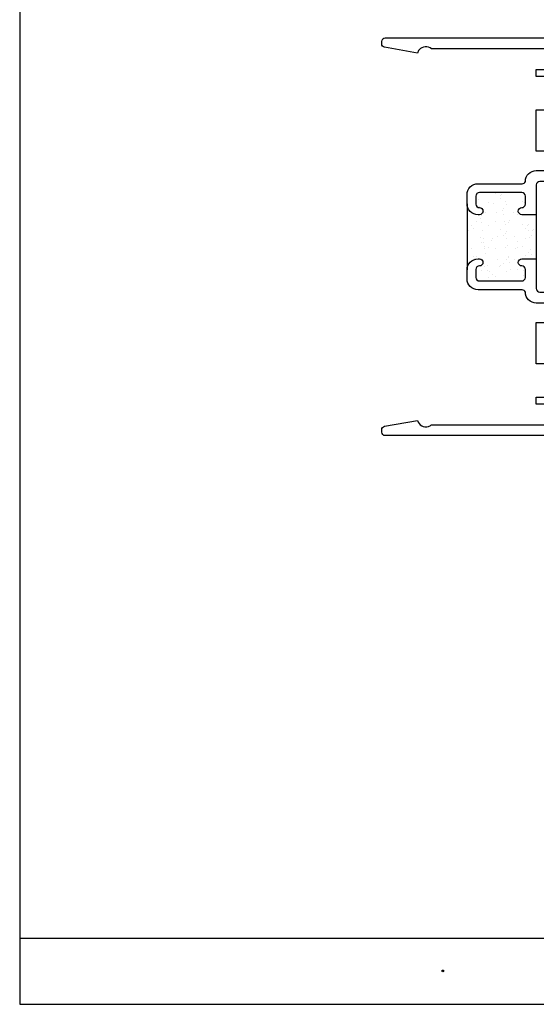
# Model space of a CAD drawing. Units: inches. Extents: x 0.5 to 8, y 0.3 to 10.6.
# Drawn here: x 0.5 to 3.4, y 0.3 to 5.9 of the extents above; entities that cross this region are included whole.
import ezdxf

# ---------------------------------------------------------------- set-up
doc = ezdxf.new("R2010")
doc.units = ezdxf.units.IN
doc.header["$MEASUREMENT"] = 0
for name, color, linetype in [('OBJ', 7, 'Continuous'), ('POLY', 7, 'Continuous'), ('TEXT', 7, 'Continuous')]:
    doc.layers.add(name, color=color, linetype=linetype)

# ---------------------------------------------------------------- blocks, each defined once
blk = doc.blocks.new('block 7')
at = {"layer": 'TEXT', "color": 3, "lineweight": 25, "true_color": 0x00ff00}
blk.add_open_spline([(2.9023, 0.5072), (2.9023, 0.5045), (2.9045, 0.5022), (2.9073, 0.5022), (2.91, 0.5022), (2.9123, 0.5045), (2.9123, 0.5072), (2.9123, 0.51), (2.91, 0.5122), (2.9073, 0.5122), (2.9045, 0.5122), (2.9023, 0.51), (2.9023, 0.5072)], degree=3, knots=[0, 0, 0, 0, 1, 1, 1, 2, 2, 2, 3, 3, 3, 4, 4, 4, 4], dxfattribs=at)
blk = doc.blocks.new('block 16')
at = {"color": 7, "lineweight": 25, "true_color": 0xffffff}
blk.add_lwpolyline([(0.5125, 0.6932), (7.9875, 0.6932)], dxfattribs=at)
blk = doc.blocks.new('block 17')
at = {"color": 7, "lineweight": 25, "true_color": 0xffffff}
blk.add_lwpolyline([(0.5125, 0.3182), (7.9875, 0.3182)], dxfattribs=at)
blk = doc.blocks.new('block 18')
at = {"color": 7, "lineweight": 25, "true_color": 0xffffff}
blk.add_lwpolyline([(0.5125, 9.6307), (0.5125, 0.3182)], dxfattribs=at)
blk = doc.blocks.new('block 20')
at = {"color": 242, "lineweight": 25, "true_color": 0xcc0033}
blk.add_lwpolyline([(3.1656, 4.8563), (3.1656, 4.8563)], dxfattribs=at)
blk = doc.blocks.new('block 21')
at = {"color": 242, "lineweight": 25, "true_color": 0xcc0033}
blk.add_lwpolyline([(3.2119, 4.796), (3.2119, 4.796)], dxfattribs=at)
blk = doc.blocks.new('block 22')
at = {"color": 242, "lineweight": 25, "true_color": 0xcc0033}
blk.add_lwpolyline([(3.2636, 4.7286), (3.2636, 4.7286)], dxfattribs=at)
blk = doc.blocks.new('block 23')
at = {"color": 242, "lineweight": 25, "true_color": 0xcc0033}
blk.add_lwpolyline([(3.3131, 4.6642), (3.3131, 4.6642)], dxfattribs=at)
blk = doc.blocks.new('block 24')
at = {"color": 242, "lineweight": 25, "true_color": 0xcc0033}
blk.add_lwpolyline([(3.3594, 4.6039), (3.3594, 4.6039)], dxfattribs=at)
blk = doc.blocks.new('block 25')
at = {"color": 242, "lineweight": 25, "true_color": 0xcc0033}
blk.add_lwpolyline([(3.4111, 4.5364), (3.4111, 4.5364)], dxfattribs=at)
blk = doc.blocks.new('block 26')
at = {"color": 242, "lineweight": 25, "true_color": 0xcc0033}
blk.add_lwpolyline([(3.262, 4.8595), (3.262, 4.8595)], dxfattribs=at)
blk = doc.blocks.new('block 27')
at = {"color": 242, "lineweight": 25, "true_color": 0xcc0033}
blk.add_lwpolyline([(3.3082, 4.7992), (3.3082, 4.7992)], dxfattribs=at)
blk = doc.blocks.new('block 28')
at = {"color": 242, "lineweight": 25, "true_color": 0xcc0033}
blk.add_lwpolyline([(3.36, 4.7318), (3.36, 4.7318)], dxfattribs=at)
blk = doc.blocks.new('block 29')
at = {"color": 242, "lineweight": 25, "true_color": 0xcc0033}
blk.add_lwpolyline([(3.4094, 4.6673), (3.4094, 4.6673)], dxfattribs=at)
blk = doc.blocks.new('block 30')
at = {"color": 242, "lineweight": 25, "true_color": 0xcc0033}
blk.add_lwpolyline([(3.3583, 4.8626), (3.3583, 4.8626)], dxfattribs=at)
blk = doc.blocks.new('block 31')
at = {"color": 242, "lineweight": 25, "true_color": 0xcc0033}
blk.add_lwpolyline([(3.1673, 4.7255), (3.1673, 4.7255)], dxfattribs=at)
blk = doc.blocks.new('block 32')
at = {"color": 242, "lineweight": 25, "true_color": 0xcc0033}
blk.add_lwpolyline([(3.2168, 4.661), (3.2168, 4.661)], dxfattribs=at)
blk = doc.blocks.new('block 33')
at = {"color": 242, "lineweight": 25, "true_color": 0xcc0033}
blk.add_lwpolyline([(3.263, 4.6007), (3.263, 4.6007)], dxfattribs=at)
blk = doc.blocks.new('block 34')
at = {"color": 242, "lineweight": 25, "true_color": 0xcc0033}
blk.add_lwpolyline([(3.3148, 4.5333), (3.3148, 4.5333)], dxfattribs=at)
blk = doc.blocks.new('block 35')
at = {"color": 242, "lineweight": 25, "true_color": 0xcc0033}
blk.add_lwpolyline([(3.3642, 4.4688), (3.3642, 4.4688)], dxfattribs=at)
blk = doc.blocks.new('block 36')
at = {"color": 242, "lineweight": 25, "true_color": 0xcc0033}
blk.add_lwpolyline([(3.071, 4.7223), (3.071, 4.7223)], dxfattribs=at)
blk = doc.blocks.new('block 37')
at = {"color": 242, "lineweight": 25, "true_color": 0xcc0033}
blk.add_lwpolyline([(3.1204, 4.6579), (3.1204, 4.6579)], dxfattribs=at)
blk = doc.blocks.new('block 38')
at = {"color": 242, "lineweight": 25, "true_color": 0xcc0033}
blk.add_lwpolyline([(3.1667, 4.5976), (3.1667, 4.5976)], dxfattribs=at)
blk = doc.blocks.new('block 39')
at = {"color": 242, "lineweight": 25, "true_color": 0xcc0033}
blk.add_lwpolyline([(3.2184, 4.5301), (3.2184, 4.5301)], dxfattribs=at)
blk = doc.blocks.new('block 40')
at = {"color": 242, "lineweight": 25, "true_color": 0xcc0033}
blk.add_lwpolyline([(3.2679, 4.4657), (3.2679, 4.4657)], dxfattribs=at)
blk = doc.blocks.new('block 41')
at = {"color": 242, "lineweight": 25, "true_color": 0xcc0033}
blk.add_lwpolyline([(3.0703, 4.5944), (3.0703, 4.5944)], dxfattribs=at)
blk = doc.blocks.new('block 42')
at = {"color": 242, "lineweight": 25, "true_color": 0xcc0033}
blk.add_lwpolyline([(3.1716, 4.4625), (3.1716, 4.4625)], dxfattribs=at)
blk = doc.blocks.new('block 43')
at = {"color": 242, "lineweight": 25, "true_color": 0xcc0033}
blk.add_lwpolyline([(3.1049, 4.8997), (3.1049, 4.8997)], dxfattribs=at)
blk = doc.blocks.new('block 44')
at = {"color": 242, "lineweight": 25, "true_color": 0xcc0033}
blk.add_lwpolyline([(3.1084, 4.8737), (3.1084, 4.8737)], dxfattribs=at)
blk = doc.blocks.new('block 45')
at = {"color": 242, "lineweight": 25, "true_color": 0xcc0033}
blk.add_lwpolyline([(3.1137, 4.833), (3.1137, 4.833)], dxfattribs=at)
blk = doc.blocks.new('block 46')
at = {"color": 242, "lineweight": 25, "true_color": 0xcc0033}
blk.add_lwpolyline([(3.1227, 4.7651), (3.1227, 4.7651)], dxfattribs=at)
blk = doc.blocks.new('block 47')
at = {"color": 242, "lineweight": 25, "true_color": 0xcc0033}
blk.add_lwpolyline([(3.1261, 4.7391), (3.1261, 4.7391)], dxfattribs=at)
blk = doc.blocks.new('block 48')
at = {"color": 242, "lineweight": 25, "true_color": 0xcc0033}
blk.add_lwpolyline([(3.1314, 4.6984), (3.1314, 4.6984)], dxfattribs=at)
blk = doc.blocks.new('block 49')
at = {"color": 242, "lineweight": 25, "true_color": 0xcc0033}
blk.add_lwpolyline([(3.1404, 4.6305), (3.1404, 4.6305)], dxfattribs=at)
blk = doc.blocks.new('block 50')
at = {"color": 242, "lineweight": 25, "true_color": 0xcc0033}
blk.add_lwpolyline([(3.1438, 4.6045), (3.1438, 4.6045)], dxfattribs=at)
blk = doc.blocks.new('block 51')
at = {"color": 242, "lineweight": 25, "true_color": 0xcc0033}
blk.add_lwpolyline([(3.1492, 4.5638), (3.1492, 4.5638)], dxfattribs=at)
blk = doc.blocks.new('block 52')
at = {"color": 242, "lineweight": 25, "true_color": 0xcc0033}
blk.add_lwpolyline([(3.1581, 4.4959), (3.1581, 4.4959)], dxfattribs=at)
blk = doc.blocks.new('block 53')
at = {"color": 242, "lineweight": 25, "true_color": 0xcc0033}
blk.add_lwpolyline([(3.1615, 4.4699), (3.1615, 4.4699)], dxfattribs=at)
blk = doc.blocks.new('block 54')
at = {"color": 242, "lineweight": 25, "true_color": 0xcc0033}
blk.add_lwpolyline([(3.1669, 4.4292), (3.1669, 4.4292)], dxfattribs=at)
blk = doc.blocks.new('block 55')
at = {"color": 242, "lineweight": 25, "true_color": 0xcc0033}
blk.add_lwpolyline([(3.2371, 4.8791), (3.2371, 4.8791)], dxfattribs=at)
blk = doc.blocks.new('block 56')
at = {"color": 242, "lineweight": 25, "true_color": 0xcc0033}
blk.add_lwpolyline([(3.2461, 4.8112), (3.2461, 4.8112)], dxfattribs=at)
blk = doc.blocks.new('block 57')
at = {"color": 242, "lineweight": 25, "true_color": 0xcc0033}
blk.add_lwpolyline([(3.2495, 4.7852), (3.2495, 4.7852)], dxfattribs=at)
blk = doc.blocks.new('block 58')
at = {"color": 242, "lineweight": 25, "true_color": 0xcc0033}
blk.add_lwpolyline([(3.2548, 4.7445), (3.2548, 4.7445)], dxfattribs=at)
blk = doc.blocks.new('block 59')
at = {"color": 242, "lineweight": 25, "true_color": 0xcc0033}
blk.add_lwpolyline([(3.2638, 4.6766), (3.2638, 4.6766)], dxfattribs=at)
blk = doc.blocks.new('block 60')
at = {"color": 242, "lineweight": 25, "true_color": 0xcc0033}
blk.add_lwpolyline([(3.2672, 4.6506), (3.2672, 4.6506)], dxfattribs=at)
blk = doc.blocks.new('block 61')
at = {"color": 242, "lineweight": 25, "true_color": 0xcc0033}
blk.add_lwpolyline([(3.2726, 4.6099), (3.2726, 4.6099)], dxfattribs=at)
blk = doc.blocks.new('block 62')
at = {"color": 242, "lineweight": 25, "true_color": 0xcc0033}
blk.add_lwpolyline([(3.2815, 4.542), (3.2815, 4.542)], dxfattribs=at)
blk = doc.blocks.new('block 63')
at = {"color": 242, "lineweight": 25, "true_color": 0xcc0033}
blk.add_lwpolyline([(3.2849, 4.516), (3.2849, 4.516)], dxfattribs=at)
blk = doc.blocks.new('block 64')
at = {"color": 242, "lineweight": 25, "true_color": 0xcc0033}
blk.add_lwpolyline([(3.2903, 4.4753), (3.2903, 4.4753)], dxfattribs=at)
blk = doc.blocks.new('block 65')
at = {"color": 242, "lineweight": 25, "true_color": 0xcc0033}
blk.add_lwpolyline([(3.3694, 4.8573), (3.3694, 4.8573)], dxfattribs=at)
blk = doc.blocks.new('block 66')
at = {"color": 242, "lineweight": 25, "true_color": 0xcc0033}
blk.add_lwpolyline([(3.3872, 4.7227), (3.3872, 4.7227)], dxfattribs=at)
blk = doc.blocks.new('block 67')
at = {"color": 242, "lineweight": 25, "true_color": 0xcc0033}
blk.add_lwpolyline([(3.3906, 4.6967), (3.3906, 4.6967)], dxfattribs=at)
blk = doc.blocks.new('block 68')
at = {"color": 242, "lineweight": 25, "true_color": 0xcc0033}
blk.add_lwpolyline([(3.3959, 4.656), (3.3959, 4.656)], dxfattribs=at)
blk = doc.blocks.new('block 69')
at = {"color": 242, "lineweight": 25, "true_color": 0xcc0033}
blk.add_lwpolyline([(3.4049, 4.5881), (3.4049, 4.5881)], dxfattribs=at)
blk = doc.blocks.new('block 70')
at = {"color": 242, "lineweight": 25, "true_color": 0xcc0033}
blk.add_lwpolyline([(3.4083, 4.5621), (3.4083, 4.5621)], dxfattribs=at)
blk = doc.blocks.new('block 71')
at = {"color": 242, "lineweight": 25, "true_color": 0xcc0033}
blk.add_lwpolyline([(3.2658, 4.8445), (3.2658, 4.8445)], dxfattribs=at)
blk = doc.blocks.new('block 72')
at = {"color": 242, "lineweight": 25, "true_color": 0xcc0033}
blk.add_lwpolyline([(3.2523, 4.8234), (3.2523, 4.8234)], dxfattribs=at)
blk = doc.blocks.new('block 73')
at = {"color": 242, "lineweight": 25, "true_color": 0xcc0033}
blk.add_lwpolyline([(3.204, 4.7475), (3.204, 4.7475)], dxfattribs=at)
blk = doc.blocks.new('block 74')
at = {"color": 242, "lineweight": 25, "true_color": 0xcc0033}
blk.add_lwpolyline([(3.1409, 4.6484), (3.1409, 4.6484)], dxfattribs=at)
blk = doc.blocks.new('block 75')
at = {"color": 242, "lineweight": 25, "true_color": 0xcc0033}
blk.add_lwpolyline([(3.1274, 4.6273), (3.1274, 4.6273)], dxfattribs=at)
blk = doc.blocks.new('block 76')
at = {"color": 242, "lineweight": 25, "true_color": 0xcc0033}
blk.add_lwpolyline([(3.0791, 4.5514), (3.0791, 4.5514)], dxfattribs=at)
blk = doc.blocks.new('block 77')
at = {"color": 242, "lineweight": 25, "true_color": 0xcc0033}
blk.add_lwpolyline([(3.3292, 4.7879), (3.3292, 4.7879)], dxfattribs=at)
blk = doc.blocks.new('block 78')
at = {"color": 242, "lineweight": 25, "true_color": 0xcc0033}
blk.add_lwpolyline([(3.2661, 4.6888), (3.2661, 4.6888)], dxfattribs=at)
blk = doc.blocks.new('block 79')
at = {"color": 242, "lineweight": 25, "true_color": 0xcc0033}
blk.add_lwpolyline([(3.2526, 4.6677), (3.2526, 4.6677)], dxfattribs=at)
blk = doc.blocks.new('block 80')
at = {"color": 242, "lineweight": 25, "true_color": 0xcc0033}
blk.add_lwpolyline([(3.2043, 4.5918), (3.2043, 4.5918)], dxfattribs=at)
blk = doc.blocks.new('block 81')
at = {"color": 242, "lineweight": 25, "true_color": 0xcc0033}
blk.add_lwpolyline([(3.1411, 4.4927), (3.1411, 4.4927)], dxfattribs=at)
blk = doc.blocks.new('block 82')
at = {"color": 242, "lineweight": 25, "true_color": 0xcc0033}
blk.add_lwpolyline([(3.1277, 4.4716), (3.1277, 4.4716)], dxfattribs=at)
blk = doc.blocks.new('block 83')
at = {"color": 242, "lineweight": 25, "true_color": 0xcc0033}
blk.add_lwpolyline([(3.3913, 4.7291), (3.3913, 4.7291)], dxfattribs=at)
blk = doc.blocks.new('block 84')
at = {"color": 242, "lineweight": 25, "true_color": 0xcc0033}
blk.add_lwpolyline([(3.3778, 4.7081), (3.3778, 4.7081)], dxfattribs=at)
blk = doc.blocks.new('block 85')
at = {"color": 242, "lineweight": 25, "true_color": 0xcc0033}
blk.add_lwpolyline([(3.3295, 4.6322), (3.3295, 4.6322)], dxfattribs=at)
blk = doc.blocks.new('block 86')
at = {"color": 242, "lineweight": 25, "true_color": 0xcc0033}
blk.add_lwpolyline([(3.2663, 4.5331), (3.2663, 4.5331)], dxfattribs=at)
blk = doc.blocks.new('block 87')
at = {"color": 242, "lineweight": 25, "true_color": 0xcc0033}
blk.add_lwpolyline([(3.2529, 4.512), (3.2529, 4.512)], dxfattribs=at)
blk = doc.blocks.new('block 88')
at = {"color": 242, "lineweight": 25, "true_color": 0xcc0033}
blk.add_lwpolyline([(3.2046, 4.4361), (3.2046, 4.4361)], dxfattribs=at)
blk = doc.blocks.new('block 89')
at = {"color": 242, "lineweight": 25, "true_color": 0xcc0033}
blk.add_lwpolyline([(3.3915, 4.5734), (3.3915, 4.5734)], dxfattribs=at)
blk = doc.blocks.new('block 90')
at = {"color": 242, "lineweight": 25, "true_color": 0xcc0033}
blk.add_lwpolyline([(3.3781, 4.5524), (3.3781, 4.5524)], dxfattribs=at)
blk = doc.blocks.new('block 91')
at = {"color": 242, "lineweight": 25, "true_color": 0xcc0033}
blk.add_lwpolyline([(3.3298, 4.4764), (3.3298, 4.4764)], dxfattribs=at)
blk = doc.blocks.new('block 92')
at = {"color": 242, "lineweight": 25, "true_color": 0xcc0033}
blk.add_lwpolyline([(3.2037, 4.9032), (3.2037, 4.9032)], dxfattribs=at)
blk = doc.blocks.new('block 93')
at = {"color": 242, "lineweight": 25, "true_color": 0xcc0033}
blk.add_lwpolyline([(3.1406, 4.8041), (3.1406, 4.8041)], dxfattribs=at)
blk = doc.blocks.new('block 94')
at = {"color": 242, "lineweight": 25, "true_color": 0xcc0033}
blk.add_lwpolyline([(3.1271, 4.783), (3.1271, 4.783)], dxfattribs=at)
blk = doc.blocks.new('block 95')
at = {"color": 242, "lineweight": 25, "true_color": 0xcc0033}
blk.add_lwpolyline([(3.0788, 4.7071), (3.0788, 4.7071)], dxfattribs=at)
blk = doc.blocks.new('block 96')
at = {"color": 242, "lineweight": 25, "true_color": 0xcc0033}
blk.add_lwpolyline([(3.3708, 4.8451), (3.3708, 4.8451)], dxfattribs=at)
blk = doc.blocks.new('block 97')
at = {"color": 242, "lineweight": 25, "true_color": 0xcc0033}
blk.add_lwpolyline([(3.331, 4.8016), (3.331, 4.8016)], dxfattribs=at)
blk = doc.blocks.new('block 98')
at = {"color": 242, "lineweight": 25, "true_color": 0xcc0033}
blk.add_lwpolyline([(3.2854, 4.7519), (3.2854, 4.7519)], dxfattribs=at)
blk = doc.blocks.new('block 99')
at = {"color": 242, "lineweight": 25, "true_color": 0xcc0033}
blk.add_lwpolyline([(3.2769, 4.7426), (3.2769, 4.7426)], dxfattribs=at)
blk = doc.blocks.new('block 100')
at = {"color": 242, "lineweight": 25, "true_color": 0xcc0033}
blk.add_lwpolyline([(3.2371, 4.6991), (3.2371, 4.6991)], dxfattribs=at)
blk = doc.blocks.new('block 101')
at = {"color": 242, "lineweight": 25, "true_color": 0xcc0033}
blk.add_lwpolyline([(3.1915, 4.6494), (3.1915, 4.6494)], dxfattribs=at)
blk = doc.blocks.new('block 102')
at = {"color": 242, "lineweight": 25, "true_color": 0xcc0033}
blk.add_lwpolyline([(3.183, 4.6402), (3.183, 4.6402)], dxfattribs=at)
blk = doc.blocks.new('block 103')
at = {"color": 242, "lineweight": 25, "true_color": 0xcc0033}
blk.add_lwpolyline([(3.1432, 4.5967), (3.1432, 4.5967)], dxfattribs=at)
blk = doc.blocks.new('block 104')
at = {"color": 242, "lineweight": 25, "true_color": 0xcc0033}
blk.add_lwpolyline([(3.0976, 4.5469), (3.0976, 4.5469)], dxfattribs=at)
blk = doc.blocks.new('block 105')
at = {"color": 242, "lineweight": 25, "true_color": 0xcc0033}
blk.add_lwpolyline([(3.0891, 4.5377), (3.0891, 4.5377)], dxfattribs=at)
blk = doc.blocks.new('block 106')
at = {"color": 242, "lineweight": 25, "true_color": 0xcc0033}
blk.add_lwpolyline([(3.4232, 4.704), (3.4232, 4.704)], dxfattribs=at)
blk = doc.blocks.new('block 107')
at = {"color": 242, "lineweight": 25, "true_color": 0xcc0033}
blk.add_lwpolyline([(3.4147, 4.6948), (3.4147, 4.6948)], dxfattribs=at)
blk = doc.blocks.new('block 108')
at = {"color": 242, "lineweight": 25, "true_color": 0xcc0033}
blk.add_lwpolyline([(3.3749, 4.6513), (3.3749, 4.6513)], dxfattribs=at)
blk = doc.blocks.new('block 109')
at = {"color": 242, "lineweight": 25, "true_color": 0xcc0033}
blk.add_lwpolyline([(3.3293, 4.6015), (3.3293, 4.6015)], dxfattribs=at)
blk = doc.blocks.new('block 110')
at = {"color": 242, "lineweight": 25, "true_color": 0xcc0033}
blk.add_lwpolyline([(3.3208, 4.5923), (3.3208, 4.5923)], dxfattribs=at)
blk = doc.blocks.new('block 111')
at = {"color": 242, "lineweight": 25, "true_color": 0xcc0033}
blk.add_lwpolyline([(3.2809, 4.5488), (3.2809, 4.5488)], dxfattribs=at)
blk = doc.blocks.new('block 112')
at = {"color": 242, "lineweight": 25, "true_color": 0xcc0033}
blk.add_lwpolyline([(3.2353, 4.4991), (3.2353, 4.4991)], dxfattribs=at)
blk = doc.blocks.new('block 113')
at = {"color": 242, "lineweight": 25, "true_color": 0xcc0033}
blk.add_lwpolyline([(3.2269, 4.4899), (3.2269, 4.4899)], dxfattribs=at)
blk = doc.blocks.new('block 114')
at = {"color": 242, "lineweight": 25, "true_color": 0xcc0033}
blk.add_lwpolyline([(3.187, 4.4464), (3.187, 4.4464)], dxfattribs=at)
blk = doc.blocks.new('block 115')
at = {"color": 242, "lineweight": 25, "true_color": 0xcc0033}
blk.add_lwpolyline([(3.3731, 4.4512), (3.3731, 4.4512)], dxfattribs=at)
blk = doc.blocks.new('block 116')
at = {"color": 242, "lineweight": 25, "true_color": 0xcc0033}
blk.add_lwpolyline([(3.3647, 4.442), (3.3647, 4.442)], dxfattribs=at)
blk = doc.blocks.new('block 117')
at = {"color": 242, "lineweight": 25, "true_color": 0xcc0033}
blk.add_lwpolyline([(3.2415, 4.9022), (3.2415, 4.9022)], dxfattribs=at)
blk = doc.blocks.new('block 118')
at = {"color": 242, "lineweight": 25, "true_color": 0xcc0033}
blk.add_lwpolyline([(3.233, 4.8929), (3.233, 4.8929)], dxfattribs=at)
blk = doc.blocks.new('block 119')
at = {"color": 242, "lineweight": 25, "true_color": 0xcc0033}
blk.add_lwpolyline([(3.1932, 4.8494), (3.1932, 4.8494)], dxfattribs=at)
blk = doc.blocks.new('block 120')
at = {"color": 242, "lineweight": 25, "true_color": 0xcc0033}
blk.add_lwpolyline([(3.1476, 4.7997), (3.1476, 4.7997)], dxfattribs=at)
blk = doc.blocks.new('block 121')
at = {"color": 242, "lineweight": 25, "true_color": 0xcc0033}
blk.add_lwpolyline([(3.1391, 4.7905), (3.1391, 4.7905)], dxfattribs=at)
blk = doc.blocks.new('block 122')
at = {"color": 242, "lineweight": 25, "true_color": 0xcc0033}
blk.add_lwpolyline([(3.0993, 4.747), (3.0993, 4.747)], dxfattribs=at)
blk = doc.blocks.new('block 123')
at = {"color": 242, "lineweight": 25, "true_color": 0xcc0033}
blk.add_lwpolyline([(3.0537, 4.6972), (3.0537, 4.6972)], dxfattribs=at)
blk = doc.blocks.new('block 124')
at = {"color": 242, "lineweight": 25, "true_color": 0xcc0033}
blk.add_lwpolyline([(3.0452, 4.688), (3.0452, 4.688)], dxfattribs=at)
blk = doc.blocks.new('block 160')
at = {"layer": 'OBJ', "color": 4, "lineweight": 25, "true_color": 0x00ffff}
blk.add_open_spline([(3.1071, 4.5356), (3.0729, 4.5356), (3.0451, 4.5079), (3.0451, 4.4736), (3.0451, 4.4736), (3.0451, 4.4226), (3.0451, 4.4226), (3.0451, 4.3884), (3.0729, 4.3606), (3.1071, 4.3606), (3.1071, 4.3606), (3.3576, 4.3606), (3.3576, 4.3606), (3.3655, 4.3601), (3.3723, 4.355), (3.3751, 4.3476), (3.3751, 4.3134), (3.4029, 4.2856), (3.4371, 4.2856), (3.4371, 4.2856), (3.4801, 4.2856), (3.4801, 4.2856), (3.4911, 4.2856), (3.5001, 4.2767), (3.5001, 4.2656), (3.5001, 4.2656), (3.5001, 4.1756), (3.5001, 4.1756), (3.5001, 4.1756), (3.4371, 4.1756), (3.4371, 4.1756), (3.4371, 4.1756), (3.4371, 3.9416), (3.4371, 3.9416), (3.4371, 3.9416), (3.5001, 3.9416), (3.5001, 3.9416), (3.5001, 3.9416), (3.5001, 3.7536), (3.5001, 3.7536), (3.5001, 3.7536), (3.4371, 3.7536), (3.4371, 3.7536), (3.4371, 3.7536), (3.4371, 3.7136), (3.4371, 3.7136), (3.4371, 3.7136), (3.5001, 3.7136), (3.5001, 3.7136), (3.5001, 3.7136), (3.5001, 3.5976), (3.5001, 3.5976), (3.5001, 3.5976), (2.8446, 3.5976), (2.8446, 3.5976), (2.8393, 3.5931), (2.8331, 3.5897), (2.8265, 3.5877), (2.8, 3.5798), (2.7721, 3.5948), (2.7642, 3.6213), (2.7642, 3.6213), (2.5786, 3.5885), (2.5786, 3.5885), (2.5691, 3.5869), (2.5621, 3.5786), (2.5621, 3.5689), (2.5621, 3.5689), (2.5621, 3.5556), (2.5621, 3.5556), (2.5621, 3.5446), (2.5711, 3.5356), (2.5821, 3.5356), (2.5821, 3.5356), (3.6241, 3.5356), (3.6241, 3.5356), (3.6241, 3.5356), (3.6241, 3.5976), (3.6241, 3.5976), (3.6241, 3.5976), (3.5621, 3.581), (3.5621, 3.581), (3.5621, 3.581), (3.5621, 4.4036), (3.5621, 4.4036), (3.5618, 4.4161), (3.5515, 4.4259), (3.5391, 4.4256), (3.5271, 4.4254), (3.5174, 4.4157), (3.5171, 4.4036), (3.5171, 4.4036), (3.5171, 4.3476), (3.5171, 4.3476), (3.5171, 4.3476), (3.4571, 4.3476), (3.4571, 4.3476), (3.4461, 4.3476), (3.4371, 4.3566), (3.4371, 4.3676), (3.4371, 4.3676), (3.4371, 4.5356), (3.4371, 4.5356), (3.4371, 4.5356), (3.3551, 4.5356), (3.3551, 4.5356), (3.3441, 4.5356), (3.3351, 4.5267), (3.3351, 4.5156), (3.3351, 4.5046), (3.3441, 4.4956), (3.3551, 4.4956), (3.3661, 4.4956), (3.3751, 4.4867), (3.3751, 4.4756), (3.3751, 4.4756), (3.3751, 4.4306), (3.3751, 4.4306), (3.3751, 4.4196), (3.3661, 4.4106), (3.3551, 4.4106), (3.3551, 4.4106), (3.1151, 4.4106), (3.1151, 4.4106), (3.1041, 4.4106), (3.0951, 4.4196), (3.0951, 4.4306), (3.0951, 4.4306), (3.0951, 4.4756), (3.0951, 4.4756), (3.0951, 4.4867), (3.1041, 4.4956), (3.1151, 4.4956), (3.1261, 4.4956), (3.1351, 4.5046), (3.1351, 4.5156), (3.1351, 4.5267), (3.1261, 4.5356), (3.1151, 4.5356), (3.1151, 4.5356), (3.1071, 4.5356), (3.1071, 4.5356)], degree=3, knots=[0, 0, 0, 0, 1, 1, 1, 2, 2, 2, 3, 3, 3, 4, 4, 4, 5, 5, 5, 6, 6, 6, 7, 7, 7, 8, 8, 8, 9, 9, 9, 10, 10, 10, 11, 11, 11, 12, 12, 12, 13, 13, 13, 14, 14, 14, 15, 15, 15, 16, 16, 16, 17, 17, 17, 18, 18, 18, 19, 19, 19, 20, 20, 20, 21, 21, 21, 22, 22, 22, 23, 23, 23, 24, 24, 24, 25, 25, 25, 26, 26, 26, 27, 27, 27, 28, 28, 28, 29, 29, 29, 30, 30, 30, 31, 31, 31, 32, 32, 32, 33, 33, 33, 34, 34, 34, 35, 35, 35, 36, 36, 36, 37, 37, 37, 38, 38, 38, 39, 39, 39, 40, 40, 40, 41, 41, 41, 42, 42, 42, 43, 43, 43, 44, 44, 44, 45, 45, 45, 46, 46, 46, 47, 47, 47, 47], dxfattribs=at)
blk = doc.blocks.new('block 161')
at = {"layer": 'OBJ', "color": 4, "lineweight": 25, "true_color": 0x00ffff}
blk.add_open_spline([(2.5786, 5.7327), (2.5786, 5.7327), (2.7642, 5.7), (2.7642, 5.7), (2.7662, 5.7067), (2.7696, 5.7128), (2.7741, 5.7181), (2.792, 5.7391), (2.8236, 5.7416), (2.8446, 5.7236), (2.8446, 5.7236), (3.5001, 5.7236), (3.5001, 5.7236), (3.5001, 5.7236), (3.5001, 5.6076), (3.5001, 5.6076), (3.5001, 5.6076), (3.4371, 5.6076), (3.4371, 5.6076), (3.4371, 5.6076), (3.4371, 5.5676), (3.4371, 5.5676), (3.4371, 5.5676), (3.5001, 5.5676), (3.5001, 5.5676), (3.5001, 5.5676), (3.5001, 5.3796), (3.5001, 5.3796), (3.5001, 5.3796), (3.4371, 5.3796), (3.4371, 5.3796), (3.4371, 5.3796), (3.4371, 5.1456), (3.4371, 5.1456), (3.4371, 5.1456), (3.5001, 5.1456), (3.5001, 5.1456), (3.5001, 5.1456), (3.5001, 5.0556), (3.5001, 5.0556), (3.5001, 5.0446), (3.4911, 5.0356), (3.4801, 5.0356), (3.4801, 5.0356), (3.4371, 5.0356), (3.4371, 5.0356), (3.4029, 5.0356), (3.3751, 5.0079), (3.3751, 4.9736), (3.3723, 4.9662), (3.3655, 4.9611), (3.3576, 4.9606), (3.3576, 4.9606), (3.1071, 4.9606), (3.1071, 4.9606), (3.0729, 4.9606), (3.0451, 4.9329), (3.0451, 4.8986), (3.0451, 4.8986), (3.0451, 4.8476), (3.0451, 4.8476), (3.0451, 4.8134), (3.0729, 4.7856), (3.1071, 4.7856), (3.1071, 4.7856), (3.1151, 4.7856), (3.1151, 4.7856), (3.1261, 4.7856), (3.1351, 4.7946), (3.1351, 4.8056), (3.1351, 4.8167), (3.1261, 4.8256), (3.1151, 4.8256), (3.1041, 4.8256), (3.0951, 4.8346), (3.0951, 4.8456), (3.0951, 4.8456), (3.0951, 4.8906), (3.0951, 4.8906), (3.0951, 4.9017), (3.1041, 4.9106), (3.1151, 4.9106), (3.1151, 4.9106), (3.3551, 4.9106), (3.3551, 4.9106), (3.3661, 4.9106), (3.3751, 4.9017), (3.3751, 4.8906), (3.3751, 4.8906), (3.3751, 4.8456), (3.3751, 4.8456), (3.3751, 4.8346), (3.3661, 4.8256), (3.3551, 4.8256), (3.3441, 4.8256), (3.3351, 4.8167), (3.3351, 4.8056), (3.3351, 4.7946), (3.3441, 4.7856), (3.3551, 4.7856), (3.3551, 4.7856), (3.4371, 4.7856), (3.4371, 4.7856), (3.4371, 4.7856), (3.4371, 4.9536), (3.4371, 4.9536), (3.4371, 4.9647), (3.4461, 4.9736), (3.4571, 4.9736), (3.4571, 4.9736), (3.5171, 4.9736), (3.5171, 4.9736), (3.5171, 4.9736), (3.5171, 4.9176), (3.5171, 4.9176), (3.5174, 4.9052), (3.5277, 4.8954), (3.5401, 4.8956), (3.5521, 4.8959), (3.5618, 4.9056), (3.5621, 4.9176), (3.5621, 4.9176), (3.5621, 5.7236), (3.5621, 5.7236), (3.5621, 5.7236), (4.0321, 5.7236), (4.0321, 5.7236), (4.0431, 5.7236), (4.0521, 5.7147), (4.0521, 5.7036), (4.0521, 5.7036), (4.0521, 5.6806), (4.0521, 5.6806), (4.0521, 5.6696), (4.0611, 5.6606), (4.0721, 5.6606), (4.0721, 5.6606), (4.1221, 5.6606), (4.1221, 5.6606), (4.1304, 5.6606), (4.1371, 5.6673), (4.1371, 5.6756), (4.1371, 5.6839), (4.1304, 5.6906), (4.1221, 5.6906), (4.1221, 5.6906), (4.0921, 5.6906), (4.0921, 5.6906), (4.0921, 5.6906), (4.0921, 5.7406), (4.0921, 5.7406), (4.0921, 5.7406), (4.2721, 5.7406), (4.2721, 5.7406), (4.2721, 5.7406), (4.2721, 5.6906), (4.2721, 5.6906), (4.2721, 5.6906), (4.2421, 5.6906), (4.2421, 5.6906), (4.2338, 5.6906), (4.2271, 5.6839), (4.2271, 5.6756), (4.2271, 5.6673), (4.2338, 5.6606), (4.2421, 5.6606), (4.2421, 5.6606), (4.2921, 5.6606), (4.2921, 5.6606), (4.3031, 5.6606), (4.3121, 5.6696), (4.3121, 5.6806), (4.3121, 5.6806), (4.3121, 5.7656), (4.3121, 5.7656), (4.3121, 5.7767), (4.3031, 5.7856), (4.2921, 5.7856), (4.2921, 5.7856), (2.5821, 5.7856), (2.5821, 5.7856), (2.5711, 5.7856), (2.5621, 5.7767), (2.5621, 5.7656), (2.5621, 5.7656), (2.5621, 5.7524), (2.5621, 5.7524), (2.5621, 5.7427), (2.5691, 5.7344), (2.5786, 5.7327)], degree=3, knots=[0, 0, 0, 0, 1, 1, 1, 2, 2, 2, 3, 3, 3, 4, 4, 4, 5, 5, 5, 6, 6, 6, 7, 7, 7, 8, 8, 8, 9, 9, 9, 10, 10, 10, 11, 11, 11, 12, 12, 12, 13, 13, 13, 14, 14, 14, 15, 15, 15, 16, 16, 16, 17, 17, 17, 18, 18, 18, 19, 19, 19, 20, 20, 20, 21, 21, 21, 22, 22, 22, 23, 23, 23, 24, 24, 24, 25, 25, 25, 26, 26, 26, 27, 27, 27, 28, 28, 28, 29, 29, 29, 30, 30, 30, 31, 31, 31, 32, 32, 32, 33, 33, 33, 34, 34, 34, 35, 35, 35, 36, 36, 36, 37, 37, 37, 38, 38, 38, 39, 39, 39, 40, 40, 40, 41, 41, 41, 42, 42, 42, 43, 43, 43, 44, 44, 44, 45, 45, 45, 46, 46, 46, 47, 47, 47, 48, 48, 48, 49, 49, 49, 50, 50, 50, 51, 51, 51, 52, 52, 52, 53, 53, 53, 54, 54, 54, 55, 55, 55, 56, 56, 56, 57, 57, 57, 58, 58, 58, 59, 59, 59, 60, 60, 60, 61, 61, 61, 62, 62, 62, 63, 63, 63, 63], dxfattribs=at)
blk = doc.blocks.new('block 296')
at = {"layer": 'POLY', "color": 242, "lineweight": 25, "true_color": 0xcc0033}
blk.add_lwpolyline([(3.4371, 4.7856), (3.4371, 4.5356)], dxfattribs=at)
blk = doc.blocks.new('block 297')
at = {"layer": 'POLY', "color": 242, "lineweight": 25, "true_color": 0xcc0033}
blk.add_lwpolyline([(3.0451, 4.8476), (3.0451, 4.4736)], dxfattribs=at)

msp = doc.modelspace()

# ---------------------------------------------------------------- block references
for name in ['block 18', 'block 92', 'block 117', 'block 43', 'block 44', 'block 20', 'block 119', 'block 118', 'block 55', 'block 26', 'block 30', 'block 65', 'block 45', 'block 93', 'block 120', 'block 21', 'block 56', 'block 72', 'block 71', 'block 27', 'block 97', 'block 96', 'block 122', 'block 46', 'block 47', 'block 94', 'block 121', 'block 73', 'block 57', 'block 58', 'block 99', 'block 98', 'block 77', 'block 124', 'block 123', 'block 36', 'block 95', 'block 48', 'block 31', 'block 100', 'block 22', 'block 78', 'block 28', 'block 84', 'block 66', 'block 67', 'block 83', 'block 107', 'block 106', 'block 37', 'block 75', 'block 49', 'block 74', 'block 102', 'block 101', 'block 32', 'block 79', 'block 59', 'block 60', 'block 23', 'block 85', 'block 108', 'block 68', 'block 29', 'block 41', 'block 103', 'block 50', 'block 38', 'block 80', 'block 33', 'block 61', 'block 110', 'block 109', 'block 24', 'block 89', 'block 69', 'block 76', 'block 105', 'block 104', 'block 51', 'block 39', 'block 86', 'block 111', 'block 62', 'block 63', 'block 34', 'block 90', 'block 70', 'block 25', 'block 82', 'block 81', 'block 52', 'block 53', 'block 42', 'block 113', 'block 112', 'block 87', 'block 40', 'block 64', 'block 91', 'block 35', 'block 54', 'block 114', 'block 88', 'block 116', 'block 115', 'block 16', 'block 17']:
    msp.add_blockref(name, (0, 0))
at = {"layer": 'OBJ'}
for name in ['block 161', 'block 160']:
    msp.add_blockref(name, (0, 0), dxfattribs=at)
at = {"layer": 'POLY'}
for name in ['block 297', 'block 296']:
    msp.add_blockref(name, (0, 0), dxfattribs=at)
at = {"layer": 'TEXT'}
msp.add_blockref('block 7', (0, 0), dxfattribs=at)

doc.saveas('drawing.dxf')
